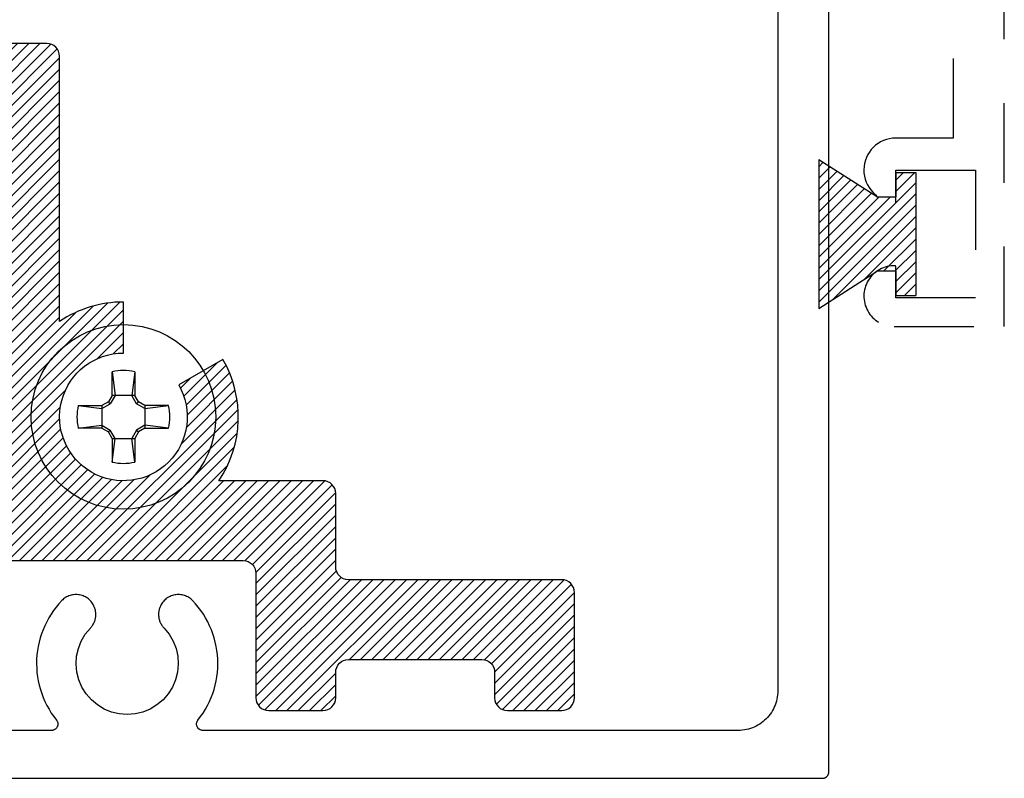
# Model space of a CAD drawing. Units: inches. Extents: x -64.63 to -59.56, y 26.02 to 29.74.
# Drawn here: x -61.11 to -59.56, y 27.22 to 28.41 of the extents above; entities that cross this region are included whole.
import ezdxf

# ---------------------------------------------------------------- set-up
doc = ezdxf.new("R2010")
doc.units = ezdxf.units.IN
doc.header["$MEASUREMENT"] = 0
doc.linetypes.add('HIDDEN2', pattern=[0.1875, 0.125, -0.0625])
for name, color, linetype in [('Arcadia-Hidden', 1, 'HIDDEN2'), ('Arcadia-Profile', 5, 'Continuous'), ('Arcadia-Shade', 8, 'Continuous')]:
    doc.layers.add(name, color=color, linetype=linetype)

# ---------------------------------------------------------------- blocks, each defined once
blk = doc.blocks.new('#10_Screw')
at = {"layer": 'Arcadia-Profile'}
for p, q in [((-0.0176827637288284, 0.033681273502225), (-0.0176827637288284, 0.0706568455335628)), ((-0.0176824918996204, 0.0706571173627708), (-0.0131421281456596, 0.033681273502225)), ((0.0176830355580933, 0.0706568455335628), (0.0131432154625486, 0.0336810016726759)), ((0.0176827637288284, 0.0706568455335628), (0.0176827637288284, 0.033681273502225)), ((-0.0176830355580933, 0.0336815453313193), (-0.0235387809923395, 0.0235390528215476)), ((-0.0131418563163948, 0.033681273502225), (-0.0206598375380054, 0.0206598375380054)), ((0.0176827637288284, 0.033681273502225), (-0.0176827637288284, 0.033681273502225)), ((0.0206606530256863, 0.0206603811964215), (0.0131432154625486, 0.0336815453313193)), ((0.0235390528216613, 0.0235382373338098), (0.0176830355580933, 0.0336810016726759)), ((-0.0706571173627708, 0.0176827637288852), (-0.0336818171605842, 0.0176827637288852)), ((-0.0706565737042979, 0.0176827637288852), (-0.0336815453313193, 0.0131426718040757)), ((-0.0235379655046586, 0.0235390528215476), (-0.0336818171605842, 0.0176827637288852)), ((-0.0336818171605842, 0.0176827637288852), (-0.0336818171605842, -0.0176827637288852)), ((-0.0336812735021113, 0.0131429436332837), (-0.0206609248549512, 0.0206603811964215)), ((-0.0206603811964215, 0.0206601093670997), (-0.0235385091631883, 0.0235385091630178)), ((0.0206606530256863, 0.0206606530256295), (0.0235387809923964, 0.0235387809923395)), ((0.0336818171605842, 0.0131423999748677), (0.0206606530256863, 0.0206601093670997)), ((0.0336818171605842, 0.0176824918995635), (0.0235385091631883, 0.0235390528215476)), ((0.0706573891920357, 0.0176827637288852), (0.0336812735021113, 0.0176827637288852)), ((0.0336812735021113, 0.0176827637288852), (0.0336812735021113, -0.0176827637288852)), ((0.033682088989849, 0.0131426718040757), (0.0706573891920357, 0.0176827637288852)), ((-0.0706571173627708, -0.0176830355580933), (-0.0336815453313193, -0.0131429436332837)), ((-0.0336810016729032, -0.0131434872916998), (-0.0206609248549512, -0.0206606530257432)), ((0.0336818171605842, -0.0131429436332837), (0.0206609248549512, -0.0206609248549512)), ((0.0706576610213006, -0.0176833073871876), (0.033682088989849, -0.0131432154626055)), ((-0.0336818171605842, -0.0176827637288852), (-0.0706571173627708, -0.0176827637288852)), ((-0.0336812735021113, -0.0176833073871876), (-0.0235382373339235, -0.0235393246508693)), ((-0.0206606530256863, -0.0206601093670997), (-0.0235387809923395, -0.0235385091631315)), ((-0.0176830355580933, -0.033681817160641), (-0.0235387809923395, -0.0235390528216613)), ((-0.0131421281456596, -0.033681273502225), (-0.0206598375380054, -0.0206601093670997)), ((0.0206614685133673, -0.020661468513481), (0.0131437591210215, -0.033682088989849)), ((0.0235395964800773, -0.0235393246508693), (0.0176833073873581, -0.033681817160641)), ((0.0206611966841592, -0.020661468513481), (0.0235393246508693, -0.0235393246508693)), ((0.0336818171605842, -0.0176833073871876), (0.0235393246508693, -0.0235390528216613)), ((0.0336812735021113, -0.0176827637288852), (0.0706573891920357, -0.0176827637288852)), ((-0.0176988016538644, -0.033681817160641), (0.0176827637288284, -0.033681817160641)), ((-0.0176827637288284, -0.033681817160641), (-0.0176827637288284, -0.0706573891922062)), ((-0.0176824918996204, -0.0706579328505086), (-0.0131421281456596, -0.0336823608190571)), ((0.0176830355580933, -0.0706576610214143), (0.0131434872918135, -0.033681817160641)), ((0.0176827637288284, -0.033681817160641), (0.0176827637288284, -0.0706573891922062))]:
    blk.add_line(p, q, dxfattribs=at)
blk.add_circle((0, 0), 0.1445372050816696, dxfattribs=at)
for start, end in [(75.9495200000004, 104.0504), (165.9498000000011, 194.0504000000008), (0, 14.05034999999777), (345.9495000000001, 0), (255.9495999999999, 284.0504999999999)]:
    blk.add_arc((0, 0), 0.0728363723598497, start, end, dxfattribs=at)
blk = doc.blocks.new('MO-HAIR_1')
at = {"layer": 'Arcadia-Shade', "lineweight": -3}
h = blk.add_hatch(dxfattribs=at)
h.set_pattern_fill('ANSI31', color=256, scale=0.1, angle=90, style=0)
h.set_pattern_definition([(135, (32.38347770304454, -52.39712291158978), (-0.0088388347648318, -0.0088388347648318), [])])
h.paths.add_polyline_path([(0.0204472730762291, 0.1519008831367117), (0.0204472730762291, 0.1206508831367117), (0.0585872993636514, 0.1206508831367117), (0.0585872993636514, 0.0917758831367266), (-7.1e-15, 0), (0.2334507887678967, -7.1e-15), (0.1748634894042169, 0.091775883136755), (0.1748634894042453, 0.1206508831367259), (0.2130035156916534, 0.1206508831367259), (0.2130035156916534, 0.1519008831367117)])
at = {"layer": 'Arcadia-Profile'}
for p, q in [((0.0204472730762291, 0.1206508831367117), (0.0204472730762291, 0.1519008831367117)), ((0.0204472730762291, 0.1519008831367117), (0.2130035156916534, 0.1519008831367117)), ((0.0204472730762291, 0.1206508831367117), (0.0204472730762291, 0.1519008831367117)), ((0.0204472730762291, 0.1519008831367117), (0.2130035156916534, 0.1519008831367117)), ((0.2130035156916534, 0.1206508831367117), (0.2130035156916534, 0.1519008831367117)), ((0.2130035156916534, 0.1206508831367117), (0.2130035156916534, 0.1519008831367117)), ((0.0204472730762291, 0.1206508831367117), (0.0585872993636514, 0.1206508831367117)), ((0.0204472730762291, 0.1206508831367117), (0.0585872993636514, 0.1206508831367117)), ((0.0585872993636514, 0.0917758831367124), (0.0585872993636514, 0.1206508831367117)), ((0.0585872993636514, 0.0917758831367124), (0.0585872993636514, 0.1206508831367117)), ((0.1748634894042453, 0.1206508831367259), (0.2130035156916534, 0.1206508831367259)), ((0.1748634894042169, 0.0917758831367124), (0.1748634894042453, 0.1206508831367259)), ((0.1748634894042453, 0.1206508831367259), (0.2130035156916534, 0.1206508831367259)), ((0.1748634894042169, 0.0917758831367124), (0.1748634894042453, 0.1206508831367259)), ((-1.42e-14, -7.1e-15), (0.0585872993636443, 0.0917758831367124)), ((-1.42e-14, -7.1e-15), (0.0585872993636443, 0.0917758831367124)), ((0.2334507887678967, -7.1e-15), (0.1748634894042453, 0.0917758831367124)), ((0.2334507887678967, -7.1e-15), (0.1748634894042453, 0.0917758831367124)), ((0, 0), (0.2334507887678967, -7.1e-15)), ((0, 0), (0.2334507887678967, -7.1e-15))]:
    blk.add_line(p, q, dxfattribs=at)

msp = doc.modelspace()

# ---------------------------------------------------------------- hatches: boundary and pattern name
at = {"layer": 'Arcadia-Shade', "lineweight": -3}
h = msp.add_hatch(dxfattribs=at)
h.set_pattern_fill('ANSI31', color=256, scale=0.1, style=0)
h.set_pattern_definition([(45, (-62.12152756859552, 27.91225231972756), (-0.0088388347648318, 0.0088388347648318), [])])
edge = h.paths.add_edge_path()
edge.add_arc((-63.25560100458832, 27.79114331649515), 0.1799999999999665, 56.25101140408471, 89.99999999997284)
edge.add_line((-63.25560100458823, 27.97114331649512), (-63.25560100458829, 27.89114331649507))
edge.add_arc((-63.25560100458829, 27.7911433164951), 0.0999999999999766, -210.00000000002115, 90, ccw=False)
edge.add_line((-63.3422035449667, 27.84114331649512), (-63.41148557726944, 27.88114331649508))
edge.add_arc((-63.25560100458829, 27.7911433164951), 0.1799999999999465, 149.9999999999954, 213.748988595883)
edge.add_line((-63.40526730005922, 27.69114331649515), (-63.56810100458829, 27.69114331649515))
edge.add_arc((-63.56810100458818, 27.67114331649511), 0.0200000000000387, 90.00000000032567, 180.0000000001628)
edge.add_line((-63.58810100458821, 27.67114331649505), (-63.58810100458825, 27.55614331649504))
edge.add_arc((-63.60810100458824, 27.55614331649506), 0.019999999999996, 269.9999999999593, 359.9999999999593, ccw=False)
edge.add_line((-63.60810100458825, 27.53614331649506), (-63.94208156151509, 27.53614331649506))
edge.add_arc((-63.94208156151512, 27.51614331649508), 0.0199999999999818, 89.99999999991857, 180)
edge.add_line((-63.9620815615151, 27.51614331649508), (-63.9620815615151, 27.35114331649511))
edge.add_arc((-63.94208156151513, 27.3511433164951), 0.0199999999999676, 179.9999999999593, 270.0000000000407)
edge.add_line((-63.94208156151512, 27.33114331649513), (-63.85708156151508, 27.33114331649513))
edge.add_arc((-63.85708156151508, 27.35114331649511), 0.0199999999999818, 270, 360)
edge.add_line((-63.83708156151509, 27.35114331649511), (-63.83708156151509, 27.39114331649508))
edge.add_arc((-63.81708156151513, 27.39114331649509), 0.0199999999999676, 89.9999999999593, 180.0000000000407, ccw=False)
edge.add_line((-63.81708156151511, 27.41114331649506), (-63.60810100458825, 27.41114331649506))
edge.add_arc((-63.60810100458823, 27.39114331649505), 0.0200000000000102, 8.139977580867708e-11, 90.0000000000814, ccw=False)
edge.add_line((-63.58810100458821, 27.39114331649508), (-63.58810100458821, 27.35114331649511))
edge.add_arc((-63.56810100458823, 27.35114331649511), 0.0199999999999818, 180, 270)
edge.add_line((-63.56810100458823, 27.33114331649513), (-63.48310100458825, 27.33114331649513))
edge.add_arc((-63.48310100458823, 27.35114331649514), 0.0200000000000102, 269.9999999999186, 359.9999999999186)
edge.add_line((-63.46310100458822, 27.35114331649511), (-63.46310100458827, 27.54614331649505))
edge.add_arc((-63.44310100458818, 27.54614331649505), 0.0200000000000955, 90.0000000001628, 180, ccw=False)
edge.add_line((-63.44310100458823, 27.56614331649514), (-63.05060100458825, 27.56614331649514))
edge.add_arc((-63.05060100458822, 27.58614331649515), 0.0200000000000102, 269.9999999999186, 359.9999999999186)
edge.add_line((-63.03060100458822, 27.58614331649513), (-63.03060100458822, 27.59647702102411))
edge.add_line((-63.03060100458822, 27.59647702102411), (-63.03060100458822, 27.89580961196608))
edge.add_line((-63.03060100458822, 27.89580961196608), (-63.03060100458824, 28.00147702102409))
edge.add_arc((-62.93060100458822, 28.15114331649496), 0.1799999999999389, 236.2510114040897, 330.0000000000176)
edge.add_line((-62.77471643190704, 28.06114331649503), (-62.84399846420978, 28.10114331649511))
edge.add_arc((-62.93060100458824, 28.15114331649512), 0.1000000000000237, 29.999999999999716, 330.00000000000034, ccw=False)
edge.add_line((-62.84399846420978, 28.20114331649513), (-62.77471643190708, 28.2411433164951))
edge.add_arc((-62.93060100458809, 28.15114331649496), 0.1799999999999183, 30.00000000006588, 33.74898859595547)
edge.add_line((-62.78093470911732, 28.25114331649509), (-62.09958156151508, 28.25114331649509))
edge.add_line((-62.09958156151508, 28.25114331649509), (-61.41822841391284, 28.25114331649509))
edge.add_arc((-61.26856211844209, 28.15114331649452), 0.1800000000001493, 146.2510114039263, 149.9999999998159)
edge.add_line((-61.42444669112313, 28.2411433164951), (-61.35516465882039, 28.20114331649513))
edge.add_arc((-61.26856211844192, 28.15114331649512), 0.1000000000000237, -150.00000000000028, 150.0000000000004, ccw=False)
edge.add_line((-61.35516465882039, 28.10114331649511), (-61.42444669112313, 28.06114331649503))
edge.add_arc((-61.26856211844197, 28.15114331649494), 0.1799999999999198, 209.9999999999807, 303.748988595909)
edge.add_line((-61.16856211844196, 28.00147702102409), (-61.16856211844196, 27.89580961196608))
edge.add_line((-61.16856211844196, 27.89580961196608), (-61.16856211844196, 27.59647702102411))
edge.add_line((-61.16856211844196, 27.59647702102411), (-61.16856211844194, 27.58614331649513))
edge.add_arc((-61.14856211844194, 27.58614331649514), 0.019999999999996, 180.0000000000407, 270.0000000000407)
edge.add_line((-61.14856211844192, 27.56614331649514), (-60.75606211844188, 27.56614331649514))
edge.add_arc((-60.75606211844199, 27.54614331649511), 0.0200000000000387, -1.6291323845507577e-10, 89.99999999967429, ccw=False)
edge.add_line((-60.73606211844196, 27.54614331649505), (-60.73606211844193, 27.35114331649511))
edge.add_arc((-60.71606211844193, 27.35114331649513), 0.019999999999996, 180.0000000000407, 270.0000000000407)
edge.add_line((-60.71606211844192, 27.33114331649513), (-60.63106211844194, 27.33114331649513))
edge.add_arc((-60.63106211844194, 27.35114331649511), 0.0199999999999818, 270, 360)
edge.add_line((-60.61106211844196, 27.35114331649511), (-60.61106211844193, 27.39114331649508))
edge.add_arc((-60.59106211844193, 27.39114331649506), 0.019999999999996, 89.9999999999593, 179.9999999999593, ccw=False)
edge.add_line((-60.59106211844191, 27.41114331649506), (-60.38208156151508, 27.41114331649506))
edge.add_arc((-60.38208156151505, 27.39114331649508), 0.0199999999999818, 0, 90.0000000000814, ccw=False)
edge.add_line((-60.36208156151507, 27.39114331649508), (-60.36208156151507, 27.35114331649511))
edge.add_arc((-60.34208156151509, 27.35114331649511), 0.0199999999999818, 180, 270)
edge.add_line((-60.34208156151509, 27.33114331649513), (-60.25708156151509, 27.33114331649513))
edge.add_arc((-60.25708156151505, 27.35114331649511), 0.0199999999999818, 269.9999999999186, 360)
edge.add_line((-60.23708156151507, 27.35114331649511), (-60.23708156151507, 27.51614331649508))
edge.add_arc((-60.25708156151504, 27.51614331649509), 0.0199999999999676, 359.9999999999593, 450.0000000000406)
edge.add_line((-60.25708156151505, 27.53614331649506), (-60.59106211844191, 27.53614331649506))
edge.add_arc((-60.59106211844195, 27.55614331649507), 0.0200000000000102, 180.0000000000814, 270.0000000000814, ccw=False)
edge.add_line((-60.61106211844196, 27.55614331649504), (-60.61106211844193, 27.67114331649505))
edge.add_arc((-60.63106211844201, 27.67114331649506), 0.0200000000000813, 359.9999999999593, 449.9999999997964)
edge.add_line((-60.63106211844194, 27.69114331649515), (-60.79389582297096, 27.69114331649515))
edge.add_arc((-60.94356211844188, 27.7911433164951), 0.1799999999999457, 326.251011404117, 390.0000000000046)
edge.add_line((-60.78767754576073, 27.88114331649508), (-60.85695957806344, 27.84114331649512))
edge.add_arc((-60.94356211844189, 27.79114331649502), 0.1000000000000541, -269.99999999997544, 30.0000000000461, ccw=False)
edge.add_line((-60.94356211844194, 27.89114331649507), (-60.94356211844188, 27.97114331649512))
edge.add_arc((-60.94356211844186, 27.79114331649498), 0.1800000000001383, 90.00000000000905, 123.7489885959002)
edge.add_line((-61.04356211844196, 27.94080961196603), (-61.04356211844196, 28.35614331649511))
edge.add_arc((-61.06356211844194, 28.35614331649511), 0.0199999999999818, 0, 90)
edge.add_line((-61.06356211844194, 28.37614331649509), (-62.0895815615151, 28.37614331649509))
edge.add_line((-62.0895815615151, 28.37614331649509), (-62.09958156151508, 28.3661433164951))
edge.add_line((-62.09958156151508, 28.3661433164951), (-62.10958156151508, 28.37614331649509))
edge.add_line((-62.10958156151508, 28.37614331649509), (-63.13560100458823, 28.37614331649509))
edge.add_arc((-63.13560100458823, 28.35614331649511), 0.0199999999999818, 90, 180)
edge.add_line((-63.15560100458821, 28.35614331649511), (-63.15560100458827, 27.94080961196603))

# ---------------------------------------------------------------- linework, layer by layer
at = {"layer": 'Arcadia-Hidden', "lineweight": -3}
msp.add_lwpolyline([(-59.64374586548703, 29.47787033835432), (-59.64374586548703, 28.22787033835432), (-59.73374586548708, 28.22787033835318, 0.9898469267933021), (-59.73476627365033, 28.12788075176634, 0.4202041028780865), (-59.73374586548708, 28.12888054349817), (-59.73374586548708, 28.17787033835323), (-59.60874586548708, 28.17787033835323), (-59.60874586548708, 27.97787033835319), (-59.73374586548708, 27.97787033835319), (-59.73374586548708, 28.02684613850813, 0.4047950178664522), (-59.73471360742257, 28.02784561808183, 1.01626336243409), (-59.73624586548709, 27.93287033835311), (-59.5637458654871, 27.93287033835311), (-59.5637458654871, 29.68287033835311)], format="xyb", dxfattribs=at)
at = {"layer": 'Arcadia-Profile'}
for points in [[(-61.7942273106366, 27.22497179724208), (-59.84865331063661, 27.22497179724208), (-59.84813031063662, 27.22498579724204), (-59.84760831063661, 27.22502679724205), (-59.84708931063661, 27.22509479724211), (-59.8465743106366, 27.2251907972421), (-59.84606531063661, 27.22531279724201), (-59.8455633106366, 27.22546079724209), (-59.84506931063663, 27.22563579724199), (-59.84458631063662, 27.22583679724206), (-59.84411331063662, 27.22606179724206), (-59.84365331063662, 27.2263117972421), (-59.84320731063661, 27.22658479724199), (-59.84277531063662, 27.22688179724203), (-59.84236031063661, 27.22720079724202), (-59.84196231063663, 27.22754079724207), (-59.84158231063662, 27.22790079724207), (-59.84122231063661, 27.22828079724202), (-59.84088231063662, 27.22867879724216), (-59.8405633106366, 27.22909379724213), (-59.84026631063661, 27.22952579724218), (-59.83999331063662, 27.22997179724219), (-59.83974331063663, 27.23043179724216), (-59.83951831063663, 27.23090479724199), (-59.83931731063663, 27.23138779724202), (-59.83914231063661, 27.23188179724214), (-59.83899431063662, 27.23238379724201), (-59.83887231063661, 27.23289279724197), (-59.83877631063663, 27.23340779724215), (-59.83870831063662, 27.23392679724209), (-59.83866731063661, 27.23444879724214), (-59.83865331063662, 27.23497179724207), (-59.83865331063662, 28.96497179724209)], [(-59.9186533106366, 28.83797179724214), (-59.9186533106366, 27.36197179724202), (-59.91873831063662, 27.35872679724214), (-59.9189933106366, 27.35549079724213), (-59.91941631063661, 27.35227279724206), (-59.92000831063663, 27.34908079724217), (-59.92076631063661, 27.34592479724218), (-59.92168731063662, 27.34281279724207), (-59.92277131063661, 27.33975279724207), (-59.92401331063661, 27.33675379724203), (-59.92541131063663, 27.33382479724203), (-59.92695931063661, 27.33097179724207), (-59.92865531063662, 27.32820379724201), (-59.93049431063661, 27.32552879724206), (-59.93247031063662, 27.32295379724208), (-59.93457831063661, 27.32048579724217), (-59.93681231063661, 27.31813079724209), (-59.93916731063663, 27.31589679724205), (-59.94163531063662, 27.31378879724214), (-59.94421031063662, 27.31181279724213), (-59.94688531063661, 27.30997379724211), (-59.94965331063661, 27.30827779724207), (-59.9525063106366, 27.30672979724211), (-59.95543531063662, 27.30533179724201), (-59.95843431063661, 27.30408979724219), (-59.96149431063662, 27.30300579724197), (-59.9646063106366, 27.30208479724213), (-59.96776231063662, 27.301326797242), (-59.97095431063661, 27.30073479724213), (-59.97417231063661, 27.30031179724218), (-59.97740831063662, 27.30005679724202), (-59.98065331063662, 27.29997179724212), (-60.81899831063662, 27.29997179724212), (-60.81974631063661, 27.29999979724205), (-60.82049031063661, 27.30008379724207), (-60.82122531063663, 27.30022279724206), (-60.82194831063662, 27.30041679724202), (-60.82265431063663, 27.30066379724197), (-60.8233403106366, 27.30096379724212), (-60.82400231063661, 27.30131379724215), (-60.82463531063662, 27.30171279724216), (-60.82523731063662, 27.30215679724218), (-60.82580431063661, 27.30264579724197), (-60.82633331063661, 27.30317479724211), (-60.82682131063663, 27.30374279724204), (-60.82726531063661, 27.304345797242), (-60.8276633106366, 27.30497979724198), (-60.8280123106366, 27.30564179724213), (-60.82831131063661, 27.30632779724199), (-60.82855731063662, 27.30703479724214), (-60.82875031063661, 27.30775779724202), (-60.82888831063661, 27.30849379724198), (-60.82897131063663, 27.30923779724215), (-60.82899831063661, 27.30998579724208), (-60.8289693106366, 27.31073279724212), (-60.82888431063661, 27.31147679724207), (-60.8287443106366, 27.31221179724214), (-60.82854931063661, 27.31293479724202), (-60.82830131063661, 27.31364079724206), (-60.8280003106366, 27.31432679724214), (-60.8276493106366, 27.31498779724218), (-60.82725031063662, 27.31562079724206), (-60.82680431063661, 27.31622179724202), (-60.82267231063661, 27.32164479724209), (-60.81880531063663, 27.32725979724212), (-60.81521231063661, 27.33305379724205), (-60.8119013106366, 27.33901279724212), (-60.80888031063661, 27.34512479724215), (-60.80615631063661, 27.35137479724206), (-60.80373531063662, 27.357747797242), (-60.80162331063661, 27.36422979724201), (-60.7998243106366, 27.370805797242), (-60.79834331063661, 27.37746079724214), (-60.79718431063661, 27.38417979724211), (-60.79634731063663, 27.39094579724208), (-60.7958373106366, 27.39774379724198), (-60.79565431063661, 27.40455879724216), (-60.79579731063662, 27.41137579724212), (-60.79626831063663, 27.41817679724211), (-60.7970653106366, 27.42494779724218), (-60.79818631063662, 27.43167279724215), (-60.79962831063661, 27.43833579724203), (-60.8013893106366, 27.44492179724201), (-60.80346331063662, 27.45141679724209), (-60.80584731063662, 27.45780379724199), (-60.8085353106366, 27.46406979724209), (-60.8115203106366, 27.47019879724219), (-60.8147963106366, 27.47617779724199), (-60.81835631063662, 27.48199179724209), (-60.82219031063661, 27.48762979724218), (-60.8262903106366, 27.49307579724207), (-60.83064831063662, 27.49831979724202), (-60.83525131063662, 27.50334779724206), (-60.83661531063662, 27.50468279724199), (-60.83805831063662, 27.50593079724202), (-60.83957631063662, 27.50708679724205), (-60.84116231063663, 27.50814679724211), (-60.84281131063661, 27.50910779724207), (-60.8445153106366, 27.50996479724206), (-60.84627031063661, 27.51071479724199), (-60.84806731063661, 27.51135479724219), (-60.84990031063662, 27.511882797242), (-60.8517633106366, 27.51229679724209), (-60.85364731063663, 27.51259579724213), (-60.85554631063661, 27.51277679724201), (-60.85745331063662, 27.51284079724208), (-60.85936031063661, 27.51278679724199), (-60.86126131063661, 27.51261579724208), (-60.86314731063662, 27.51232679724201), (-60.86501131063661, 27.51192279724212), (-60.86684731063661, 27.51140379724218), (-60.8686483106366, 27.51077379724218), (-60.8704063106366, 27.51003279724212), (-60.87211531063661, 27.50918479724199), (-60.87376931063661, 27.50823279724212), (-60.87536031063663, 27.50718079724205), (-60.87688431063662, 27.50603279724199), (-60.87833431063662, 27.50479279724216), (-60.8797053106366, 27.5034647972421), (-60.88099131063662, 27.50205579724214), (-60.88218831063661, 27.50056979724202), (-60.88329031063661, 27.49901279724197), (-60.88429531063661, 27.49739079724198), (-60.8843993106366, 27.49721079724198), (-60.88503831063661, 27.49604779724207), (-60.8856263106366, 27.49485779724212), (-60.88616231063661, 27.493643797242), (-60.88664631063661, 27.49240879724205), (-60.8870773106366, 27.49115379724215), (-60.88745331063663, 27.48988079724207), (-60.88777431063661, 27.48859379724202), (-60.88803931063662, 27.48729279724201), (-60.8882493106366, 27.48598279724213), (-60.88840231063661, 27.48466479724205), (-60.8884983106366, 27.48334079724198), (-60.88853831063661, 27.48201479724214), (-60.8885203106366, 27.48068779724197), (-60.88844631063661, 27.47936279724202), (-60.88831431063661, 27.47804279724217), (-60.88812631063663, 27.47672879724208), (-60.88788231063662, 27.47542479724219), (-60.8875823106366, 27.47413179724215), (-60.88722731063662, 27.47285379724197), (-60.88681731063661, 27.47159179724197), (-60.88635431063661, 27.47034779724216), (-60.88583731063661, 27.46912579724206), (-60.88526931063662, 27.46792679724201), (-60.88464931063662, 27.46675279724203), (-60.88398031063661, 27.46560679724219), (-60.8832623106366, 27.46449079724205), (-60.88249731063663, 27.46340679724206), (-60.8816863106366, 27.46235679724198), (-60.88083131063663, 27.46134179724216), (-60.87993331063662, 27.46036479724201), (-60.87204131063662, 27.45074379724208), (-60.86573631063663, 27.440014797242), (-60.86117231063661, 27.42843779724201), (-60.85845831063661, 27.41629379724198), (-60.8576613106366, 27.40387479724207), (-60.8587983106366, 27.39148279724198), (-60.86184431063662, 27.37941779724208), (-60.86672431063661, 27.36796979724211), (-60.87332131063661, 27.35741779724215), (-60.88147431063663, 27.34801679724212), (-60.89098631063663, 27.33999379724203), (-60.90162731063662, 27.33354279724206), (-60.91314031063663, 27.32881979724205), (-60.92524731063662, 27.32593979724204), (-60.93765331063661, 27.32497179724199), (-60.95005931063661, 27.32593979724204), (-60.96216631063662, 27.32881979724205), (-60.97367931063661, 27.33354279724206), (-60.98432031063662, 27.33999379724203), (-60.99383231063662, 27.34801679724212), (-61.00198531063662, 27.35741779724215), (-61.00858231063662, 27.36796979724211), (-61.01346231063661, 27.37941779724208), (-61.01650831063661, 27.39148279724198), (-61.01764531063661, 27.40387479724207), (-61.01684831063661, 27.41629379724198), (-61.01413431063662, 27.42843779724201), (-61.00957031063662, 27.440014797242), (-61.00326531063663, 27.45074379724208), (-60.9953733106366, 27.46036479724201), (-60.99447531063662, 27.46134179724216), (-60.99362031063662, 27.46235679724198), (-60.99280931063662, 27.46340679724206), (-60.99204431063662, 27.46449079724205), (-60.99132631063661, 27.46560679724219), (-60.99065731063663, 27.46675279724203), (-60.9900373106366, 27.46792679724201), (-60.98946931063661, 27.46912579724206), (-60.98895231063661, 27.47034779724216), (-60.98848931063661, 27.47159179724197), (-60.98807931063663, 27.47285379724197), (-60.98772431063661, 27.47413179724215), (-60.9874243106366, 27.47542479724219), (-60.98718031063662, 27.47672879724208), (-60.98699231063662, 27.47804279724217), (-60.9868603106366, 27.47936279724202), (-60.98678631063663, 27.48068779724197), (-60.98676831063661, 27.48201479724214), (-60.98680831063663, 27.48334079724198), (-60.98690431063661, 27.48466479724205), (-60.98705731063662, 27.48598279724213), (-60.9872673106366, 27.48729279724201), (-60.98753231063661, 27.48859379724202), (-60.9878533106366, 27.48988079724207), (-60.98822931063661, 27.49115379724215), (-60.98866031063661, 27.49240879724205), (-60.98914431063661, 27.493643797242), (-60.98968031063662, 27.49485779724212), (-60.99026831063661, 27.49604779724207), (-60.99090731063662, 27.49721079724198), (-60.99101131063662, 27.49739079724198), (-60.9920163106366, 27.49901279724197), (-60.99311831063661, 27.50056979724202), (-60.99431531063663, 27.50205579724214), (-60.99560131063662, 27.5034647972421), (-60.99697231063663, 27.50479279724216), (-60.99842231063661, 27.50603279724199), (-60.99994631063662, 27.50718079724205), (-61.00153731063661, 27.50823279724212), (-61.00319131063661, 27.50918479724199), (-61.00490031063662, 27.51003279724212), (-61.00665831063661, 27.51077379724218), (-61.00845931063662, 27.51140379724218), (-61.01029531063661, 27.51192279724212), (-61.01215931063663, 27.51232679724201), (-61.01404531063661, 27.51261579724208), (-61.01594631063662, 27.51278679724199), (-61.0178533106366, 27.51284079724208), (-61.01976031063662, 27.51277679724201), (-61.0216593106366, 27.51259579724213), (-61.02354331063661, 27.51229679724209), (-61.02540631063661, 27.511882797242), (-61.0272393106366, 27.51135479724219), (-61.02903631063662, 27.51071479724199), (-61.03079131063662, 27.50996479724206), (-61.03249531063661, 27.50910779724207), (-61.03414431063662, 27.50814679724211), (-61.0357303106366, 27.50708679724205), (-61.03724831063661, 27.50593079724202), (-61.0386913106366, 27.50468279724199), (-61.04005531063663, 27.50334779724206), (-61.04465831063663, 27.49831979724202), (-61.04901631063662, 27.49307579724207), (-61.05311631063662, 27.48762979724218), (-61.0569503106366, 27.48199179724209), (-61.06051031063662, 27.47617779724199), (-61.06378631063662, 27.47019879724219), (-61.06677131063662, 27.46406979724209), (-61.06945931063663, 27.45780379724199), (-61.0718433106366, 27.45141679724209), (-61.07391731063662, 27.44492179724201), (-61.07567831063661, 27.43833579724203), (-61.07712031063661, 27.43167279724215), (-61.07824131063662, 27.42494779724218), (-61.07903831063662, 27.41817679724211), (-61.0795093106366, 27.41137579724212), (-61.07965231063661, 27.40455879724216), (-61.07946931063661, 27.39774379724198), (-61.07895931063662, 27.39094579724208), (-61.07812231063661, 27.38417979724211), (-61.0769633106366, 27.37746079724214), (-61.07548231063662, 27.370805797242), (-61.07368331063661, 27.36422979724201), (-61.07157131063661, 27.357747797242), (-61.0691503106366, 27.35137479724206), (-61.0664263106366, 27.34512479724215), (-61.06340531063661, 27.33901279724212), (-61.06009431063662, 27.33305379724205), (-61.05650131063662, 27.32725979724212), (-61.05263431063661, 27.32164479724209), (-61.04850231063661, 27.31622179724202), (-61.0480563106366, 27.31562079724206), (-61.04765731063661, 27.31498779724218), (-61.04730631063662, 27.31432679724214), (-61.04700531063661, 27.31364079724206), (-61.04675731063661, 27.31293479724202), (-61.04656231063662, 27.31221179724214), (-61.0464223106366, 27.31147679724207), (-61.04633731063662, 27.31073279724212), (-61.04630831063661, 27.30998579724208), (-61.0463353106366, 27.30923779724215), (-61.04641831063662, 27.30849379724198), (-61.04655631063661, 27.30775779724202), (-61.0467493106366, 27.30703479724214), (-61.04699531063661, 27.30632779724199), (-61.04729431063662, 27.30564179724213), (-61.04764331063663, 27.30497979724198), (-61.04804131063661, 27.304345797242), (-61.0484853106366, 27.30374279724204), (-61.04897331063662, 27.30317479724211), (-61.04950231063662, 27.30264579724197), (-61.05006931063661, 27.30215679724218), (-61.05067131063663, 27.30171279724216), (-61.05130431063662, 27.30131379724215), (-61.05196631063662, 27.30096379724212), (-61.05265231063662, 27.30066379724197), (-61.0533583106366, 27.30041679724202), (-61.05408131063662, 27.30022279724206), (-61.05481631063661, 27.30008379724207), (-61.05556031063661, 27.29999979724205), (-61.0563083106366, 27.29997179724212), (-61.5715833106366, 27.29997179724212)]]:
    msp.add_lwpolyline(points, dxfattribs=at)
msp.add_lwpolyline([(-61.14856211844192, 27.56614331649514), (-60.75606211844188, 27.56614331649514, -0.4142135623722626), (-60.73606211844196, 27.54614331649505), (-60.73606211844193, 27.35114331649511, 0.4142135623730951), (-60.71606211844192, 27.33114331649513), (-60.63106211844194, 27.33114331649513, 0.4142135623730951), (-60.61106211844196, 27.35114331649511), (-60.61106211844193, 27.39114331649508, -0.4142135623730951), (-60.59106211844191, 27.41114331649506), (-60.38208156151508, 27.41114331649506, -0.4142135623735112), (-60.36208156151507, 27.39114331649508), (-60.36208156151507, 27.35114331649511, 0.4142135623730951), (-60.34208156151509, 27.33114331649513), (-60.25708156151509, 27.33114331649513, 0.4142135623735113), (-60.23708156151507, 27.35114331649511), (-60.23708156151507, 27.51614331649508, 0.4142135623735112), (-60.25708156151505, 27.53614331649506), (-60.59106211844191, 27.53614331649506, -0.4142135623730951), (-60.61106211844196, 27.55614331649504), (-60.61106211844193, 27.67114331649505, 0.4142135623722626), (-60.63106211844194, 27.69114331649515), (-60.79389582297096, 27.69114331649515, 0.2855604594083068), (-60.78767754576073, 27.88114331649508), (-60.85695957806344, 27.84114331649512, -3.732050807570213), (-60.94356211844194, 27.89114331649507), (-60.94356211844188, 27.97114331649512, 0.148331477354799), (-61.04356211844196, 27.94080961196603), (-61.04356211844196, 28.35614331649511, 0.4142135623730951), (-61.06356211844194, 28.37614331649509), (-62.0895815615151, 28.37614331649509)], format="xyb", dxfattribs=at)

# ---------------------------------------------------------------- block references
at = {"layer": 'Arcadia-Hidden', "lineweight": -3, "rotation": 270}
msp.add_blockref('MO-HAIR_1', (-59.85439674862379, 28.19459573273714), dxfattribs=at)
at = {"layer": 'Arcadia-Profile', "lineweight": -3}
msp.add_blockref('#10_Screw', (-60.94356211844182, 27.79114331649505), dxfattribs=at)

doc.saveas('drawing.dxf')
